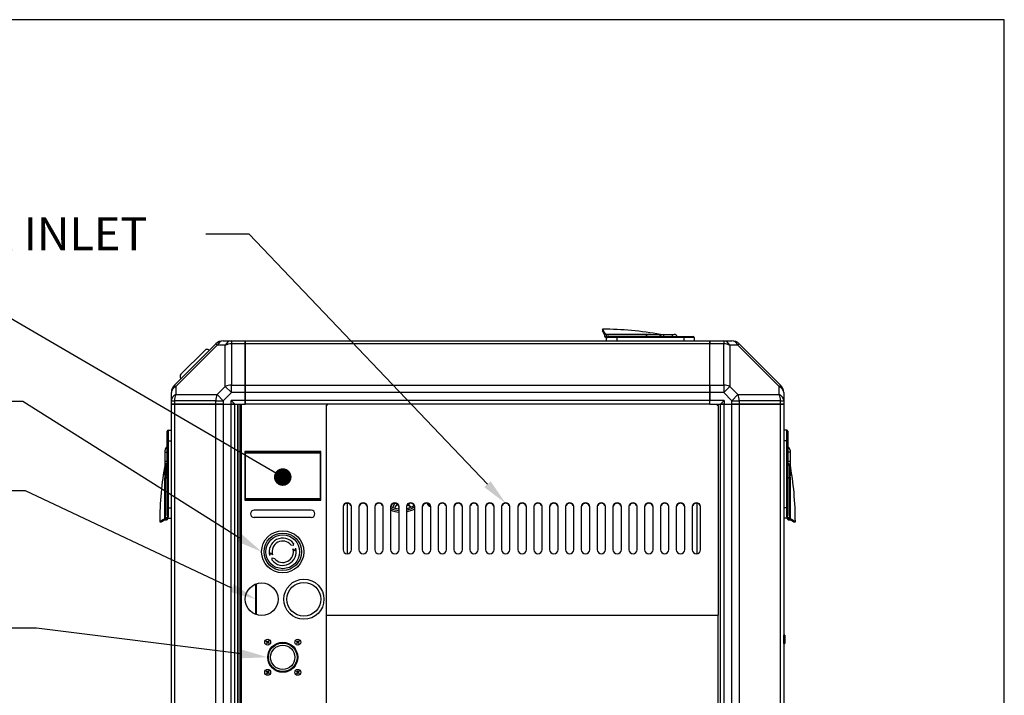
# Model space of a CAD drawing. Units: millimetres. Extents: x 0 to 408, y 0 to 289.
# Drawn here: x 139 to 201, y 246 to 289 of the extents above; entities that cross this region are included whole.
import ezdxf
from ezdxf import colors
from ezdxf.entities.mleader import LeaderData, LeaderLine
from ezdxf.math import Vec2, Vec3

# ---------------------------------------------------------------- set-up
doc = ezdxf.new("R2010")
doc.units = ezdxf.units.MM
for name, color, linetype in [('17214001_ANULADO', 7, 'Continuous'), ('51058054_REMACHE', 7, 'Continuous'), ('54118004_M3X10', 7, 'Continuous'), ('60573041.03', 7, 'Continuous'), ('60573041.04', 7, 'Continuous'), ('60573041.05', 7, 'Continuous'), ('60573041.24_PANE', 7, 'Continuous'), ('60573041.25_CINT', 7, 'Continuous'), ('60573041.25AC', 7, 'Continuous'), ('60573041.25BC', 7, 'Continuous'), ('60573041.32', 7, 'Continuous'), ('60573041.46', 7, 'Continuous'), ('60573042', 7, 'Continuous'), ('60573044.1', 7, 'Continuous'), ('60900090_MAGNETO', 7, 'Continuous'), ('60900508_OBTURAD', 7, 'Continuous'), ('60900510', 7, 'Continuous'), ('60972502_INSTALA', 7, 'Continuous'), ('DIAMETROM8_DIN67', 7, 'Continuous'), ('DIN-933_M8_X_25', 7, 'Continuous'), ('Predeterminado', 7, 'Continuous')]:
    doc.layers.add(name, color=color, linetype=linetype)

# ---------------------------------------------------------------- blocks, each defined once
blk = doc.blocks.new('_DOT')
at = {"color": 0}
blk.add_line((0, 0), (-1, 0), dxfattribs=at)
at = {"color": 0, "const_width": 0.333}
blk.add_lwpolyline([(-0.1665, 0, 1), (0.1665, 0, 1)], format="xyb", close=True, dxfattribs=at)
blk = doc.blocks.new('SE')
at = {"layer": '17214001_ANULADO', "color": 7, "linetype": 'Continuous'}
for radius, start, end in [(0.833, 140.44293, 160.85167), (0.699, 136.19732, 160.84682)]:
    blk.add_arc((163.635, 257.521), radius, start, end, dxfattribs=at)
at = {"layer": '51058054_REMACHE', "color": 7, "linetype": 'Continuous'}
for p, q in [((187.518, 249.196), (187.518, 249.728)), ((187.585, 249.728), (187.518, 249.728)), ((187.585, 249.728), (187.585, 249.196)), ((187.591, 249.202), (187.591, 249.722)), ((187.518, 249.196), (187.585, 249.196))]:
    blk.add_line(p, q, dxfattribs=at)
for centre, radius, start, end in [((165.277, 258.105), 0.266, 192.08495, 261.59876), ((165.277, 258.105), 0.26, 192.65787, 261.06084), ((187.518, 249.722), 0.00666, 90, 180), ((187.585, 249.722), 0.00666, 0, 90), ((187.518, 249.202), 0.00666, 180, 270), ((187.585, 249.202), 0.00666, 270, 0)]:
    blk.add_arc(centre, radius, start, end, dxfattribs=at)
at = {"layer": '54118004_M3X10', "color": 7, "linetype": 'Continuous'}
for p, q in [((154.873, 249.331), (154.894, 249.356)), ((154.937, 249.278), (154.873, 249.331)), ((154.884, 249.214), (154.937, 249.278)), ((154.91, 249.192), (154.884, 249.214)), ((154.894, 249.356), (154.958, 249.304)), ((154.963, 249.257), (154.91, 249.192)), ((154.958, 249.304), (155.011, 249.368)), ((155.027, 249.204), (154.963, 249.257)), ((155.037, 249.347), (154.984, 249.283)), ((154.984, 249.283), (155.048, 249.23)), ((155.011, 249.368), (155.037, 249.347)), ((155.048, 249.23), (155.027, 249.204)), ((156.771, 249.331), (156.792, 249.356)), ((156.835, 249.278), (156.771, 249.331)), ((156.782, 249.214), (156.835, 249.278)), ((156.808, 249.192), (156.782, 249.214)), ((156.792, 249.356), (156.856, 249.304)), ((156.861, 249.257), (156.808, 249.192)), ((156.856, 249.304), (156.909, 249.368)), ((156.925, 249.204), (156.861, 249.257)), ((156.935, 249.347), (156.882, 249.283)), ((156.882, 249.283), (156.946, 249.23)), ((156.909, 249.368), (156.935, 249.347)), ((156.946, 249.23), (156.925, 249.204)), ((154.873, 247.433), (154.894, 247.458)), ((154.937, 247.38), (154.873, 247.433)), ((154.884, 247.315), (154.937, 247.38)), ((154.91, 247.294), (154.884, 247.315)), ((154.894, 247.458), (154.958, 247.406)), ((154.963, 247.359), (154.91, 247.294)), ((154.958, 247.406), (155.011, 247.47)), ((155.027, 247.306), (154.963, 247.359)), ((155.037, 247.449), (154.984, 247.384)), ((154.984, 247.384), (155.048, 247.332)), ((155.011, 247.47), (155.037, 247.449)), ((155.048, 247.332), (155.027, 247.306)), ((156.771, 247.433), (156.792, 247.458)), ((156.835, 247.38), (156.771, 247.433)), ((156.782, 247.315), (156.835, 247.38)), ((156.808, 247.294), (156.782, 247.315)), ((156.792, 247.458), (156.856, 247.406)), ((156.861, 247.359), (156.808, 247.294)), ((156.856, 247.406), (156.909, 247.47)), ((156.925, 247.306), (156.861, 247.359)), ((156.935, 247.449), (156.882, 247.384)), ((156.882, 247.384), (156.946, 247.332)), ((156.909, 247.47), (156.935, 247.449)), ((156.946, 247.332), (156.925, 247.306))]:
    blk.add_line(p, q, dxfattribs=at)
for centre in [(154.96, 249.28), (156.859, 249.28), (154.96, 247.382), (156.859, 247.382)]:
    blk.add_circle(centre, 0.186, dxfattribs=at)
at = {"layer": '60573041.03', "color": 7, "linetype": 'Continuous'}
blk.add_line((154.211, 251.029), (154.211, 252.959), dxfattribs=at)
at = {"layer": '60573041.04', "color": 7, "linetype": 'Continuous'}
for p, q in [((148.883, 229.016), (148.883, 264.314)), ((148.883, 264.314), (149.078, 264.314)), ((149.078, 264.314), (149.078, 229.016)), ((149.078, 264.314), (151.685, 264.314)), ((151.685, 229.016), (151.685, 264.314)), ((151.685, 264.314), (152.156, 264.314)), ((152.156, 264.314), (152.156, 229.016)), ((152.156, 264.314), (152.646, 264.314)), ((152.646, 229.016), (152.646, 264.314)), ((152.646, 264.314), (152.879, 264.314)), ((152.879, 229.016), (152.879, 264.314))]:
    blk.add_line(p, q, dxfattribs=at)
at = {"layer": '60573041.05', "color": 7, "linetype": 'Continuous'}
for p, q in [((153.545, 268.31), (182.849, 268.31)), ((153.545, 268.115), (153.545, 268.31)), ((182.849, 268.115), (153.545, 268.115)), ((153.545, 265.509), (153.545, 268.115)), ((182.849, 268.31), (182.849, 268.115)), ((182.849, 265.509), (182.849, 268.115)), ((153.545, 265.509), (182.849, 265.509)), ((153.545, 265.038), (153.545, 265.509)), ((182.849, 265.509), (182.849, 265.038)), ((182.849, 265.038), (153.545, 265.038)), ((153.545, 264.548), (153.545, 265.038)), ((182.849, 264.548), (182.849, 265.038)), ((182.849, 264.548), (153.545, 264.548)), ((153.545, 264.314), (153.545, 264.548)), ((182.849, 264.314), (153.545, 264.314)), ((182.849, 264.314), (182.849, 264.548))]:
    blk.add_line(p, q, dxfattribs=at)
at = {"layer": '60573041.24_PANE', "color": 7, "linetype": 'Continuous'}
blk.add_line((154.245, 251.017), (154.245, 252.971), dxfattribs=at)
at = {"layer": '60573041.25_CINT', "color": 7, "linetype": 'Continuous'}
for p, q in [((153.079, 229.217), (153.079, 264.314)), ((183.382, 264.215), (183.382, 264.314))]:
    blk.add_line(p, q, dxfattribs=at)
at = {"layer": '60573041.25AC', "color": 7, "linetype": 'Continuous'}
for p, q in [((158.64, 264.215), (158.64, 250.995)), ((183.382, 264.215), (183.382, 250.995)), ((159.714, 257.828), (159.714, 255.12)), ((159.972, 258.052), (159.972, 254.863)), ((160.247, 255.12), (160.247, 257.828)), ((160.713, 257.828), (160.713, 255.12)), ((161.246, 255.12), (161.246, 257.828)), ((161.712, 257.828), (161.712, 255.12)), ((162.245, 255.12), (162.245, 257.828)), ((162.711, 257.828), (162.711, 255.12)), ((163.244, 255.12), (163.244, 257.828)), ((163.71, 257.828), (163.71, 255.12)), ((164.243, 255.12), (164.243, 257.828)), ((164.709, 257.828), (164.709, 255.12)), ((165.242, 255.12), (165.242, 257.828)), ((165.708, 257.828), (165.708, 255.12)), ((166.241, 255.12), (166.241, 257.828)), ((166.707, 257.828), (166.707, 255.12)), ((167.24, 255.12), (167.24, 257.828)), ((167.706, 257.828), (167.706, 255.12)), ((168.239, 255.12), (168.239, 257.828)), ((168.705, 257.828), (168.705, 255.12)), ((169.238, 255.12), (169.238, 257.828)), ((169.704, 257.828), (169.704, 255.12)), ((170.237, 255.12), (170.237, 257.828)), ((170.745, 257.828), (170.745, 255.12)), ((171.277, 255.12), (171.277, 257.828)), ((171.744, 257.828), (171.744, 255.12)), ((172.276, 255.12), (172.276, 257.828)), ((172.743, 257.828), (172.743, 255.12)), ((173.275, 255.12), (173.275, 257.828)), ((173.742, 257.828), (173.742, 255.12)), ((174.274, 255.12), (174.274, 257.828)), ((174.741, 257.828), (174.741, 255.12)), ((175.273, 255.12), (175.273, 257.828)), ((175.74, 257.828), (175.74, 255.12)), ((176.272, 255.12), (176.272, 257.828)), ((176.739, 257.828), (176.739, 255.12)), ((177.271, 255.12), (177.271, 257.828)), ((177.738, 257.828), (177.738, 255.12)), ((178.27, 255.12), (178.27, 257.828)), ((178.737, 257.828), (178.737, 255.12)), ((179.269, 255.12), (179.269, 257.828)), ((179.736, 257.828), (179.736, 255.12)), ((180.268, 255.12), (180.268, 257.828)), ((180.735, 257.828), (180.735, 255.12)), ((181.267, 255.12), (181.267, 257.828)), ((181.734, 257.828), (181.734, 255.12)), ((182.05, 254.867), (182.05, 258.047)), ((182.266, 255.12), (182.266, 257.828)), ((158.64, 250.995), (158.64, 229.317)), ((158.64, 250.995), (183.382, 250.995)), ((183.382, 229.317), (183.382, 250.995))]:
    blk.add_line(p, q, dxfattribs=at)
for centre, start, end in [((158.64, 264.315), 270, 0), ((183.382, 264.315), 180, 270)]:
    blk.add_arc(centre, 0.0999, start, end, dxfattribs=at)
for centre, major_axis, start_param, end_param in [((159.981, 257.828), (-0.266, 0), 3.141593, 6.283185), ((159.981, 257.794), (0.266, 0), 0, 3.141593), ((160.98, 257.828), (-0.266, 0), 3.141593, 6.283185), ((160.98, 257.794), (0.266, 0), 0, 3.141593), ((161.979, 257.828), (-0.266, 0), 3.141593, 6.283185), ((161.979, 257.794), (0.266, 0), 0, 3.141593), ((162.978, 257.828), (-0.266, 0), 3.141593, 6.283185), ((162.978, 257.794), (0.266, 0), 0, 3.141593), ((163.977, 257.828), (-0.266, 0), 3.141593, 6.283185), ((163.977, 257.794), (0.266, 0), 0, 3.141593), ((164.976, 257.828), (-0.266, 0), 3.141593, 6.283185), ((164.976, 257.794), (0.266, 0), 0, 3.141593), ((165.975, 257.828), (-0.266, 0), 3.141593, 6.283185), ((165.975, 257.794), (0.266, 0), 0, 3.141593), ((166.974, 257.828), (-0.266, 0), 3.141593, 6.283185), ((166.974, 257.794), (0.266, 0), 0, 3.141593), ((167.973, 257.828), (-0.266, 0), 3.141593, 6.283185), ((167.973, 257.794), (0.266, 0), 0, 3.141593), ((168.972, 257.828), (-0.266, 0), 3.141593, 6.283185), ((168.972, 257.794), (0.266, 0), 0, 3.141593), ((169.971, 257.828), (-0.266, 0), 3.141593, 6.283185), ((169.971, 257.794), (0.266, 0), 0, 3.141593), ((171.011, 257.828), (-0.266, 0), 3.141593, 6.283185), ((171.011, 257.794), (0.266, 0), 0, 3.141593), ((172.01, 257.828), (-0.266, 0), 3.141593, 6.283185), ((172.01, 257.794), (0.266, 0), 0, 3.141593), ((173.009, 257.828), (-0.266, 0), 3.141593, 6.283185), ((173.009, 257.794), (0.266, 0), 0, 3.141593), ((174.008, 257.828), (-0.266, 0), 3.141593, 6.283185), ((174.008, 257.794), (0.266, 0), 0, 3.141593), ((175.007, 257.828), (-0.266, 0), 3.141593, 6.283185), ((175.007, 257.794), (0.266, 0), 0, 3.141593), ((176.006, 257.828), (-0.266, 0), 3.141593, 6.283185), ((176.006, 257.794), (0.266, 0), 0, 3.141593), ((177.005, 257.828), (-0.266, 0), 3.141593, 6.283185), ((177.005, 257.794), (0.266, 0), 0, 3.141593), ((178.004, 257.828), (-0.266, 0), 3.141593, 6.283185), ((178.004, 257.794), (0.266, 0), 0, 3.141593), ((179.003, 257.828), (-0.266, 0), 3.141593, 6.283185), ((179.003, 257.794), (0.266, 0), 0, 3.141593), ((180.002, 257.828), (-0.266, 0), 3.141593, 6.283185), ((180.002, 257.794), (0.266, 0), 0, 3.141593), ((181.001, 257.828), (-0.266, 0), 3.141593, 6.283185), ((181.001, 257.794), (0.266, 0), 0, 3.141593), ((182, 257.828), (-0.266, 0), 3.141593, 6.283185), ((182, 257.794), (0.266, 0), 0, 3.141593), ((159.981, 255.12), (0.266, 0), 3.141593, 6.283185), ((160.98, 255.12), (0.266, 0), 3.141593, 6.283185), ((161.979, 255.12), (0.266, 0), 3.141593, 6.283185), ((162.978, 255.12), (0.266, 0), 3.141593, 6.283185), ((163.977, 255.12), (0.266, 0), 3.141593, 6.283185), ((164.976, 255.12), (0.266, 0), 3.141593, 6.283185), ((165.975, 255.12), (0.266, 0), 3.141593, 6.283185), ((166.974, 255.12), (0.266, 0), 3.141593, 6.283185), ((167.973, 255.12), (0.266, 0), 3.141593, 6.283185), ((168.972, 255.12), (0.266, 0), 3.141593, 6.283185), ((169.971, 255.12), (0.266, 0), 3.141593, 6.283185), ((171.011, 255.12), (0.266, 0), 3.141593, 6.283185), ((172.01, 255.12), (0.266, 0), 3.141593, 6.283185), ((173.009, 255.12), (0.266, 0), 3.141593, 6.283185), ((174.008, 255.12), (0.266, 0), 3.141593, 6.283185), ((175.007, 255.12), (0.266, 0), 3.141593, 6.283185), ((176.006, 255.12), (0.266, 0), 3.141593, 6.283185), ((177.005, 255.12), (0.266, 0), 3.141593, 6.283185), ((178.004, 255.12), (0.266, 0), 3.141593, 6.283185), ((179.003, 255.12), (0.266, 0), 3.141593, 6.283185), ((180.002, 255.12), (0.266, 0), 3.141593, 6.283185), ((181.001, 255.12), (0.266, 0), 3.141593, 6.283185), ((182, 255.12), (0.266, 0), 3.141593, 6.283185)]:
    blk.add_ellipse(centre, major_axis=major_axis, ratio=0.967823, start_param=start_param, end_param=end_param, dxfattribs=at)
at = {"layer": '60573041.25BC', "color": 7, "linetype": 'Continuous'}
for p, q in [((153.079, 264.314), (153.079, 229.217)), ((153.212, 264.314), (153.212, 229.217)), ((153.279, 264.314), (153.279, 229.217)), ((158.307, 261.318), (153.512, 261.318)), ((153.512, 261.318), (153.512, 258.255)), ((158.307, 258.255), (158.307, 261.318)), ((153.512, 258.255), (158.307, 258.255)), ((157.708, 257.622), (154.111, 257.622)), ((157.708, 257.156), (154.111, 257.156))]:
    blk.add_line(p, q, dxfattribs=at)
for centre, radius in [((154.578, 251.994), 1.032), ((155.91, 248.331), 0.949)]:
    blk.add_circle(centre, radius, dxfattribs=at)
for centre, radius, start, end in [((154.111, 257.389), 0.233, 90, 270), ((157.708, 257.389), 0.233, 270, 90), ((163.402, 259.187), 1.698, 246.00114, 264.66419), ((163.402, 259.187), 1.698, 280.45812, 299.68573)]:
    blk.add_arc(centre, radius, start, end, dxfattribs=at)
at = {"layer": '60573041.32', "color": 7, "linetype": 'Continuous'}
for p, q in [((183.515, 229.016), (183.515, 264.314)), ((183.515, 264.314), (183.748, 264.314)), ((183.748, 229.016), (183.748, 264.314)), ((183.748, 264.314), (184.238, 264.314)), ((184.238, 229.016), (184.238, 264.314)), ((184.238, 264.314), (184.709, 264.314)), ((184.709, 264.314), (184.709, 229.016)), ((184.709, 264.314), (187.316, 264.314)), ((187.316, 229.016), (187.316, 264.314)), ((187.316, 264.314), (187.511, 264.314)), ((187.511, 264.314), (187.511, 229.016))]:
    blk.add_line(p, q, dxfattribs=at)
at = {"layer": '60573041.46', "color": 7, "linetype": 'Continuous'}
for radius, start, end in [(1.498, 242.85979, 263.95025), (1.498, 281.8716, 302.50496), (1.598, 281.11983, 301.65999), (1.598, 244.39666, 264.32964)]:
    blk.add_arc((163.402, 259.187), radius, start, end, dxfattribs=at)
at = {"layer": '60573042', "color": 7, "linetype": 'Continuous'}
for p, q in [((176.076, 269.043), (176.076, 268.923)), ((176.202, 268.717), (176.202, 268.61)), ((176.202, 268.61), (176.245, 268.61)), ((176.245, 268.61), (176.245, 268.771)), ((176.348, 268.544), (176.272, 268.544)), ((176.309, 268.51), (176.398, 268.51)), ((176.309, 268.51), (176.309, 268.31)), ((176.31, 268.716), (178.859, 268.714)), ((176.343, 268.544), (176.343, 268.703)), ((176.409, 268.544), (176.348, 268.544)), ((176.975, 268.51), (176.398, 268.51)), ((176.472, 268.577), (176.975, 268.577)), ((176.975, 268.577), (176.975, 268.51)), ((176.975, 268.577), (181.204, 268.577)), ((181.204, 268.51), (176.975, 268.51)), ((176.975, 268.51), (176.975, 268.31)), ((178.859, 268.714), (178.862, 268.714)), ((178.859, 268.577), (178.859, 268.706)), ((178.861, 268.706), (178.859, 268.706)), ((178.861, 268.706), (178.861, 268.577)), ((178.862, 268.714), (178.881, 268.71)), ((178.881, 268.71), (178.947, 268.698)), ((178.947, 268.698), (178.948, 268.698)), ((178.948, 268.698), (178.947, 268.69)), ((178.947, 268.69), (178.947, 268.698)), ((179.569, 268.69), (178.947, 268.69)), ((178.952, 268.703), (178.986, 268.71)), ((178.986, 268.71), (179.079, 268.715)), ((179.082, 268.71), (179.569, 268.71)), ((179.569, 268.71), (179.921, 268.71)), ((179.569, 268.69), (179.569, 268.71)), ((179.921, 268.71), (180.472, 268.71)), ((179.921, 268.71), (179.921, 268.577)), ((180.472, 268.71), (180.608, 268.71)), ((180.472, 268.71), (180.472, 268.577)), ((181.204, 268.51), (181.204, 268.577)), ((181.204, 268.577), (181.804, 268.577)), ((181.87, 268.51), (181.204, 268.51)), ((181.204, 268.51), (181.204, 268.31)), ((181.87, 268.51), (181.87, 268.31)), ((148.617, 262.003), (148.617, 262.602)), ((148.683, 262.669), (148.683, 262.003)), ((148.683, 262.669), (148.883, 262.669)), ((187.711, 262.669), (187.511, 262.669)), ((187.711, 262.003), (187.711, 262.669)), ((187.778, 262.602), (187.778, 262.003)), ((148.683, 262.003), (148.617, 262.003)), ((148.617, 257.774), (148.617, 262.003)), ((148.683, 262.003), (148.683, 257.774)), ((148.683, 262.003), (148.883, 262.003)), ((187.711, 262.003), (187.511, 262.003)), ((187.711, 257.774), (187.711, 262.003)), ((187.711, 262.003), (187.778, 262.003)), ((187.778, 262.003), (187.778, 257.774)), ((148.484, 261.27), (148.484, 261.406)), ((148.484, 260.72), (148.484, 261.27)), ((148.484, 261.27), (148.617, 261.27)), ((187.911, 261.27), (187.778, 261.27)), ((187.911, 261.406), (187.911, 261.27)), ((187.911, 261.27), (187.911, 260.72)), ((148.484, 260.367), (148.484, 260.72)), ((148.484, 260.72), (148.617, 260.72)), ((148.484, 259.88), (148.484, 260.367)), ((148.504, 260.367), (148.484, 260.367)), ((148.504, 260.367), (148.504, 259.745)), ((187.778, 260.72), (187.911, 260.72)), ((187.891, 259.745), (187.891, 260.367)), ((187.911, 260.367), (187.891, 260.367)), ((187.911, 260.72), (187.911, 260.367)), ((187.911, 260.367), (187.911, 259.88)), ((148.477, 257.108), (148.48, 259.658)), ((148.484, 259.785), (148.479, 259.877)), ((148.48, 259.661), (148.484, 259.679)), ((148.48, 259.658), (148.48, 259.661)), ((148.491, 259.751), (148.484, 259.785)), ((148.484, 259.679), (148.496, 259.745)), ((148.488, 259.66), (148.617, 259.66)), ((148.488, 259.66), (148.488, 259.658)), ((148.617, 259.658), (148.488, 259.658)), ((148.496, 259.745), (148.496, 259.747)), ((148.496, 259.747), (148.504, 259.745)), ((148.504, 259.745), (148.496, 259.745)), ((187.778, 259.66), (187.906, 259.66)), ((187.907, 259.658), (187.778, 259.658)), ((187.891, 259.745), (187.899, 259.747)), ((187.899, 259.745), (187.891, 259.745)), ((187.899, 259.747), (187.899, 259.745)), ((187.899, 259.745), (187.911, 259.679)), ((187.907, 259.658), (187.906, 259.66)), ((187.915, 259.877), (187.911, 259.785)), ((187.911, 259.679), (187.915, 259.661)), ((187.915, 259.661), (187.915, 259.658)), ((187.915, 259.658), (187.917, 257.108)), ((148.617, 257.774), (148.683, 257.774)), ((148.617, 257.271), (148.617, 257.774)), ((148.683, 257.774), (148.683, 257.197)), ((148.683, 257.774), (148.883, 257.774)), ((187.711, 257.774), (187.511, 257.774)), ((187.711, 257.197), (187.711, 257.774)), ((187.711, 257.774), (187.778, 257.774)), ((187.778, 257.774), (187.778, 257.271)), ((148.65, 257.142), (148.491, 257.142)), ((148.65, 257.208), (148.65, 257.147)), ((148.65, 257.147), (148.65, 257.07)), ((148.683, 257.108), (148.683, 257.197)), ((187.711, 257.197), (187.711, 257.108)), ((187.744, 257.147), (187.744, 257.208)), ((187.744, 257.147), (187.746, 257.131)), ((187.744, 257.07), (187.744, 257.147)), ((148.15, 256.875), (148.271, 256.875)), ((148.584, 257.044), (148.423, 257.044)), ((148.476, 257.001), (148.584, 257.001)), ((148.584, 257.001), (148.584, 257.044)), ((148.683, 257.108), (148.883, 257.108)), ((187.711, 257.108), (187.511, 257.108)), ((187.903, 257.131), (187.746, 257.131)), ((187.749, 257.12), (187.746, 257.131)), ((187.749, 257.12), (187.913, 257.12)), ((187.811, 257.044), (187.971, 257.044)), ((187.811, 257.044), (187.811, 257.001)), ((187.811, 257.001), (187.918, 257.001)), ((188.124, 256.875), (188.244, 256.875))]:
    blk.add_line(p, q, dxfattribs=at)
for centre, radius, start, end in [((173.889, 267.497), 2.679, 28.38697, 35.24787), ((176.076, 248.73), 20.313, 79.61626, 90), ((172.773, 266.652), 4.009, 31.28743, 34.50916), ((172.776, 266.654), 4.005, 31.28577, 33.66185), ((176.167, 268.719), 0.0349, 357.72988, 25.98163), ((176.27, 268.612), 0.0684, 181.51332, 271.09853), ((176.348, 268.827), 0.117, 208.90363, 251.06836), ((176.359, 268.673), 0.13, 208.84549, 262.8906), ((176.153, 268.286), 0.458, 65.45206, 69.96343), ((178.054, -88.735), 357.441, 89.87083, 90.2742), ((176.469, 268.507), 0.0704, 86.88785, 177.00015), ((178.529, 268.705), 0.33, 0.21861, 1.63447), ((172.998, 269.716), 5.949, 350.22123, 350.3007), ((177.643, 261.769), 7.043, 79.33013, 80.03859), ((179.058, 268.235), 0.476, 87.10245, 103.30869), ((179.665, 309.35), 40.639, 269.17334, 270.09575), ((179.57, 268.452), 0.258, 28.7036, 90.18091), ((179.741, 268.73), 0.02, 259.61626, 270), ((180.608, 268.51), 0.2, 19.47122, 90), ((181.804, 268.51), 0.0666, 0, 90), ((148.683, 262.602), 0.0666, 90, 180), ((187.711, 262.602), 0.0666, 0, 90), ((148.683, 261.406), 0.2, 109.47122, 180), ((187.711, 261.406), 0.2, 0, 70.52878), ((168.464, 256.875), 20.313, 169.61626, 180), ((107.844, 260.464), 40.639, 359.17334, 0.09575), ((148.464, 260.539), 0.02, 349.61626, 0), ((148.741, 260.368), 0.258, 118.7036, 180.18091), ((187.652, 260.367), 0.259, 0.05216, 61.10305), ((187.931, 260.539), 0.02, 180, 190.38374), ((167.931, 256.875), 20.313, 0, 10.38374), ((232.457, 260.489), 44.546, 179.94446, 180.78596), ((147.478, 253.797), 5.949, 80.22123, 80.3007), ((148.489, 259.328), 0.33, 90.21861, 91.63447), ((148.959, 259.856), 0.476, 177.10245, 193.30869), ((505.928, 258.852), 357.441, 179.87083, 180.2742), ((155.425, 258.441), 7.043, 169.33013, 170.03859), ((181.197, 258.483), 6.812, 9.94939, 10.68183), ((187.413, 259.858), 0.498, 347.05104, 2.53581), ((-165.089, 258.849), 352.996, 359.72116, 0.13133), ((187.633, 259.826), 0.281, 344.47761, 351.49106), ((188.855, 254.153), 5.588, 99.68731, 99.77179), ((187.906, 259.347), 0.311, 88.31896, 89.8238), ((148.908, 256.951), 0.458, 155.45206, 159.96343), ((148.521, 257.158), 0.13, 298.84549, 352.8906), ((148.687, 257.267), 0.0704, 176.88785, 267.00015), ((187.707, 257.267), 0.0704, 273.00028, 3.11172), ((149.696, 254.687), 2.679, 118.38697, 125.24787), ((150.542, 253.571), 4.009, 121.28743, 124.50916), ((150.539, 253.575), 4.005, 121.28577, 123.66185), ((148.366, 257.146), 0.117, 298.90363, 341.06836), ((148.475, 256.966), 0.0349, 87.72988, 115.98163), ((148.582, 257.069), 0.0684, 271.51332, 1.09853), ((187.812, 257.069), 0.0682, 178.69068, 268.69747), ((187.878, 257.162), 0.136, 197.83054, 240.38067), ((187.666, 257.02), 0.266, 19.31583, 22.12312), ((188.028, 257.146), 0.117, 198.9292, 241.09882), ((187.919, 256.966), 0.0349, 64.01932, 92.26977), ((185.855, 253.575), 4.005, 55.48913, 58.71423), ((186.682, 254.662), 2.708, 54.78974, 61.57543)]:
    blk.add_arc(centre, radius, start, end, dxfattribs=at)
for centre, major_axis, ratio, start_param, end_param in [((176.349, 268.61), (-0.0727, -0.0032), 0.916376, 1.449851, 1.522175), ((179.082, 268.73), (0, 0.02), 0.217733, 2.457697, 3.141593), ((148.464, 259.88), (-0.02, 0), 0.217733, 2.457697, 3.141593), ((187.931, 259.88), (-0.02, 0), 0.217733, 0, 0.683895), ((148.583, 257.147), (0.0032, -0.0727), 0.916376, 1.449851, 1.522175)]:
    blk.add_ellipse(centre, major_axis=major_axis, ratio=ratio, start_param=start_param, end_param=end_param, dxfattribs=at)
for points, knots in [([(179.78, 268.579), (179.778, 268.583), (179.775, 268.587), (179.772, 268.591), (179.77, 268.593), (179.768, 268.595), (179.767, 268.598), (179.765, 268.599), (179.764, 268.6), (179.763, 268.601), (179.762, 268.602), (179.761, 268.603), (179.761, 268.604), (179.756, 268.609), (179.752, 268.613), (179.748, 268.617), (179.739, 268.625), (179.73, 268.633), (179.72, 268.64), (179.716, 268.643), (179.711, 268.646), (179.707, 268.648), (179.706, 268.649), (179.706, 268.649), (179.705, 268.65), (179.7, 268.653), (179.695, 268.656), (179.689, 268.659), (179.685, 268.661), (179.68, 268.664), (179.675, 268.666), (179.674, 268.666), (179.674, 268.666), (179.673, 268.667), (179.671, 268.668), (179.668, 268.669), (179.665, 268.67), (179.664, 268.671), (179.662, 268.671), (179.661, 268.672), (179.659, 268.673), (179.658, 268.673), (179.657, 268.674), (179.651, 268.676), (179.646, 268.677), (179.641, 268.679), (179.64, 268.679), (179.64, 268.679), (179.64, 268.679), (179.634, 268.681), (179.628, 268.683), (179.622, 268.684), (179.611, 268.687), (179.599, 268.688), (179.587, 268.689), (179.581, 268.69), (179.575, 268.69), (179.569, 268.69)], [0.1394821, 0.1394821, 0.1394821, 0.1394821, 0.1875, 0.1875, 0.1875, 0.21875, 0.21875, 0.21875, 0.2363642, 0.2363642, 0.2363642, 0.25, 0.25, 0.25, 0.3125, 0.3125, 0.3125, 0.4375, 0.4375, 0.4375, 0.4909091, 0.4909091, 0.4909091, 0.5, 0.5, 0.5, 0.5625, 0.5625, 0.5625, 0.6181819, 0.6181819, 0.6181819, 0.625, 0.625, 0.625, 0.65625, 0.65625, 0.65625, 0.671875, 0.671875, 0.671875, 0.6875, 0.6875, 0.6875, 0.7454543, 0.7454543, 0.7454543, 0.75, 0.75, 0.75, 0.8125, 0.8125, 0.8125, 0.9375, 0.9375, 0.9375, 1, 1, 1, 1]), ([(148.614, 260.579), (148.61, 260.576), (148.607, 260.574), (148.603, 260.571), (148.601, 260.569), (148.598, 260.567), (148.596, 260.565), (148.595, 260.564), (148.594, 260.563), (148.592, 260.562), (148.591, 260.561), (148.59, 260.56), (148.59, 260.559), (148.585, 260.555), (148.581, 260.551), (148.577, 260.546), (148.569, 260.538), (148.561, 260.528), (148.554, 260.518), (148.551, 260.514), (148.548, 260.51), (148.545, 260.506), (148.545, 260.505), (148.545, 260.504), (148.544, 260.503), (148.541, 260.498), (148.538, 260.493), (148.535, 260.488), (148.533, 260.483), (148.53, 260.478), (148.528, 260.474), (148.528, 260.473), (148.527, 260.472), (148.527, 260.472), (148.526, 260.469), (148.525, 260.466), (148.523, 260.464), (148.523, 260.462), (148.522, 260.461), (148.522, 260.459), (148.521, 260.458), (148.521, 260.457), (148.52, 260.455), (148.518, 260.45), (148.516, 260.445), (148.515, 260.439), (148.515, 260.439), (148.514, 260.439), (148.514, 260.438), (148.513, 260.432), (148.511, 260.427), (148.51, 260.421), (148.507, 260.409), (148.505, 260.397), (148.504, 260.386), (148.504, 260.38), (148.504, 260.374), (148.504, 260.367)], [0.1394821, 0.1394821, 0.1394821, 0.1394821, 0.1875, 0.1875, 0.1875, 0.21875, 0.21875, 0.21875, 0.2363642, 0.2363642, 0.2363642, 0.25, 0.25, 0.25, 0.3125, 0.3125, 0.3125, 0.4375, 0.4375, 0.4375, 0.4909091, 0.4909091, 0.4909091, 0.5, 0.5, 0.5, 0.5625, 0.5625, 0.5625, 0.6181819, 0.6181819, 0.6181819, 0.625, 0.625, 0.625, 0.65625, 0.65625, 0.65625, 0.671875, 0.671875, 0.671875, 0.6875, 0.6875, 0.6875, 0.7454543, 0.7454543, 0.7454543, 0.75, 0.75, 0.75, 0.8125, 0.8125, 0.8125, 0.9375, 0.9375, 0.9375, 1, 1, 1, 1]), ([(187.891, 260.367), (187.891, 260.374), (187.891, 260.38), (187.89, 260.386), (187.889, 260.397), (187.887, 260.409), (187.885, 260.421), (187.883, 260.427), (187.882, 260.432), (187.88, 260.438), (187.88, 260.439), (187.88, 260.439), (187.88, 260.439), (187.878, 260.445), (187.876, 260.45), (187.874, 260.455), (187.874, 260.457), (187.873, 260.458), (187.873, 260.459), (187.872, 260.461), (187.872, 260.462), (187.871, 260.464), (187.87, 260.466), (187.869, 260.469), (187.867, 260.472), (187.867, 260.472), (187.867, 260.473), (187.867, 260.474), (187.864, 260.478), (187.862, 260.483), (187.859, 260.488), (187.857, 260.493), (187.854, 260.498), (187.85, 260.503), (187.85, 260.504), (187.85, 260.505), (187.849, 260.506), (187.846, 260.51), (187.843, 260.514), (187.84, 260.518), (187.834, 260.528), (187.826, 260.538), (187.818, 260.546), (187.814, 260.551), (187.809, 260.555), (187.805, 260.559), (187.804, 260.56), (187.803, 260.561), (187.802, 260.562), (187.801, 260.563), (187.8, 260.564), (187.798, 260.565), (187.796, 260.567), (187.794, 260.569), (187.791, 260.571), (187.787, 260.574), (187.783, 260.577), (187.779, 260.58)], [0, 0, 0, 0, 0.0625, 0.0625, 0.0625, 0.1875, 0.1875, 0.1875, 0.25, 0.25, 0.25, 0.2545457, 0.2545457, 0.2545457, 0.3125, 0.3125, 0.3125, 0.328125, 0.328125, 0.328125, 0.34375, 0.34375, 0.34375, 0.375, 0.375, 0.375, 0.3818181, 0.3818181, 0.3818181, 0.4375, 0.4375, 0.4375, 0.5, 0.5, 0.5, 0.5090909, 0.5090909, 0.5090909, 0.5625, 0.5625, 0.5625, 0.6875, 0.6875, 0.6875, 0.75, 0.75, 0.75, 0.7636358, 0.7636358, 0.7636358, 0.78125, 0.78125, 0.78125, 0.8125, 0.8125, 0.8125, 0.8645807, 0.8645807, 0.8645807, 0.8645807]), ([(187.903, 257.131), (187.904, 257.131), (187.904, 257.131), (187.905, 257.131), (187.905, 257.131), (187.907, 257.13), (187.908, 257.129), (187.91, 257.126), (187.912, 257.123), (187.913, 257.12)], [0, 0, 0, 0, 0.08458, 0.08458, 0.175568, 0.175568, 0.393581, 0.393581, 1, 1, 1, 1])]:
    blk.add_open_spline(points, degree=3, knots=knots, dxfattribs=at)
at = {"layer": '60573044.1', "color": 7, "linetype": 'Continuous'}
for p, q in [((149.078, 265.509), (151.685, 268.115)), ((151.772, 268.029), (149.165, 265.422)), ((151.685, 268.115), (151.772, 268.029)), ((152.284, 268.029), (151.772, 268.029)), ((152.156, 268.31), (152.669, 268.31)), ((152.284, 265.422), (152.284, 268.029)), ((152.669, 268.31), (153.545, 268.31)), ((152.669, 268.31), (152.669, 268.115)), ((152.669, 268.115), (152.669, 265.509)), ((153.545, 268.115), (152.669, 268.115)), ((153.545, 268.31), (153.545, 268.115)), ((153.545, 268.115), (153.545, 265.509)), ((182.849, 268.31), (183.726, 268.31)), ((182.849, 268.115), (182.849, 268.31)), ((182.849, 265.509), (182.849, 268.115)), ((183.726, 268.115), (182.849, 268.115)), ((183.726, 268.31), (184.238, 268.31)), ((183.726, 268.31), (183.726, 268.115)), ((183.726, 265.509), (183.726, 268.115)), ((184.11, 268.029), (184.11, 265.422)), ((184.623, 268.029), (184.11, 268.029)), ((184.623, 268.029), (184.709, 268.115)), ((187.23, 265.422), (184.623, 268.029)), ((184.709, 268.115), (187.316, 265.509)), ((149.078, 265.509), (149.165, 265.422)), ((149.165, 265.422), (149.165, 264.91)), ((151.772, 264.91), (152.284, 265.422)), ((152.284, 265.422), (152.669, 265.038)), ((152.669, 265.509), (153.545, 265.509)), ((152.669, 265.038), (152.669, 265.509)), ((153.545, 265.509), (153.545, 265.038)), ((182.849, 265.509), (183.726, 265.509)), ((182.849, 265.038), (182.849, 265.509)), ((183.726, 265.509), (183.726, 265.038)), ((183.726, 265.038), (184.11, 265.422)), ((184.11, 265.422), (184.623, 264.91)), ((187.23, 265.422), (187.316, 265.509)), ((187.23, 264.91), (187.23, 265.422)), ((148.883, 264.525), (148.883, 265.038)), ((149.165, 264.91), (151.772, 264.91)), ((151.772, 264.91), (152.156, 264.525)), ((152.669, 265.038), (152.156, 264.525)), ((153.545, 265.038), (152.669, 265.038)), ((153.545, 265.038), (153.545, 264.548)), ((182.849, 265.038), (182.849, 264.548)), ((183.726, 265.038), (182.849, 265.038)), ((184.238, 264.525), (183.726, 265.038)), ((184.238, 264.525), (184.623, 264.91)), ((184.623, 264.91), (187.23, 264.91)), ((187.511, 265.038), (187.511, 264.525)), ((148.883, 264.314), (148.883, 264.525)), ((148.883, 264.525), (149.078, 264.525)), ((149.078, 264.314), (148.883, 264.314)), ((149.078, 264.525), (149.078, 264.314)), ((151.685, 264.525), (149.078, 264.525)), ((151.685, 264.314), (149.078, 264.314)), ((151.685, 264.314), (151.685, 264.525)), ((151.685, 264.525), (152.156, 264.525)), ((152.156, 264.314), (151.685, 264.314)), ((152.156, 264.525), (152.156, 264.314)), ((152.156, 264.314), (152.646, 264.314)), ((153.545, 264.548), (152.646, 264.548)), ((152.646, 264.314), (152.646, 264.548)), ((152.646, 264.548), (152.879, 264.314)), ((152.879, 264.314), (152.646, 264.314)), ((152.879, 264.314), (153.545, 264.314)), ((153.545, 264.548), (153.545, 264.314)), ((183.748, 264.548), (182.849, 264.548)), ((182.849, 264.314), (182.849, 264.548)), ((182.849, 264.314), (183.515, 264.314)), ((183.515, 264.314), (183.748, 264.548)), ((183.748, 264.314), (183.515, 264.314)), ((183.748, 264.548), (183.748, 264.314)), ((183.748, 264.314), (184.238, 264.314)), ((184.238, 264.314), (184.238, 264.525)), ((184.238, 264.525), (184.709, 264.525)), ((184.709, 264.314), (184.238, 264.314)), ((184.709, 264.525), (184.709, 264.314)), ((187.316, 264.525), (184.709, 264.525)), ((187.316, 264.314), (184.709, 264.314)), ((187.316, 264.314), (187.316, 264.525)), ((187.316, 264.525), (187.511, 264.525)), ((187.511, 264.314), (187.316, 264.314)), ((187.511, 264.525), (187.511, 264.314))]:
    blk.add_line(p, q, dxfattribs=at)
for centre, start, end in [((152.156, 267.644), 90, 135), ((184.238, 267.644), 45, 90), ((149.549, 265.038), 135, 180), ((186.845, 265.038), 0, 45)]:
    blk.add_arc(centre, 0.666, start, end, dxfattribs=at)
for centre, major_axis, start_param, end_param in [((152.156, 267.644), (0, 0.666), 0, 0.955317), ((152.669, 267.644), (0, 0.666), 0, 0.955317), ((152.669, 267.644), (-0.666, 0), 4.712389, 5.327869), ((183.726, 267.644), (0, 0.666), 5.327869, 6.283185), ((183.726, 267.644), (-0.666, 0), 4.096909, 4.712389), ((184.238, 267.644), (0, 0.666), 5.327869, 6.283185), ((149.549, 265.038), (-0.666, 0), 5.327869, 6.283185), ((152.669, 265.038), (-0.666, 0), 4.712389, 5.327869), ((183.726, 265.038), (-0.666, 0), 4.096909, 4.712389), ((186.845, 265.038), (-0.666, 0), 3.141593, 4.096909), ((149.549, 264.525), (-0.666, 0), 5.327869, 6.283185), ((149.549, 264.525), (0, 0.666), 0.955317, 1.570796), ((152.156, 264.525), (0, 0.666), 0.955317, 1.570796), ((184.238, 264.525), (0, 0.666), 4.712389, 5.327869), ((186.845, 264.525), (0, 0.666), 4.712389, 5.327869), ((186.845, 264.525), (-0.666, 0), 3.141593, 4.096909)]:
    blk.add_ellipse(centre, major_axis=major_axis, ratio=0.707107, start_param=start_param, end_param=end_param, dxfattribs=at)
at = {"layer": '60900090_MAGNETO', "color": 7, "linetype": 'Continuous'}
for p, q in [((153.545, 261.318), (153.545, 261.285)), ((153.545, 261.218), (153.545, 261.285)), ((153.545, 261.285), (158.274, 261.285)), ((153.545, 261.218), (153.545, 258.354)), ((158.274, 261.218), (153.545, 261.218)), ((158.274, 261.318), (158.274, 261.285)), ((158.274, 261.285), (158.274, 261.218)), ((158.274, 261.218), (158.274, 258.354)), ((153.545, 258.288), (153.545, 258.354)), ((153.545, 258.354), (158.274, 258.354)), ((153.545, 258.288), (153.545, 258.255)), ((158.274, 258.288), (153.545, 258.288)), ((158.274, 258.354), (158.274, 258.288)), ((158.274, 258.288), (158.274, 258.255))]:
    blk.add_line(p, q, dxfattribs=at)
at = {"layer": '60900508_OBTURAD', "color": 7, "linetype": 'Continuous'}
blk.add_line((150.994, 267.707), (149.487, 266.199), dxfattribs=at)
for radius in [1.266, 1.066]:
    blk.add_circle((157.242, 251.994), radius, dxfattribs=at)
for centre, start, end in [((151.136, 267.566), 45, 135), ((149.628, 266.058), 135, 225)]:
    blk.add_arc(centre, 0.2, start, end, dxfattribs=at)
at = {"layer": '60900510', "color": 7, "linetype": 'Continuous'}
for p, q in [((156.576, 255.38), (156.434, 255.417)), ((156.584, 255.52), (156.576, 255.38)), ((155.145, 254.909), (155.083, 254.763)), ((155.264, 254.807), (155.145, 254.909)), ((156.555, 255.176), (156.675, 255.073)), ((156.675, 255.073), (156.736, 255.219)), ((155.235, 254.462), (155.243, 254.602)), ((155.243, 254.602), (155.385, 254.566))]:
    blk.add_line(p, q, dxfattribs=at)
for radius in [1.332, 1.182, 1.066]:
    blk.add_circle((155.91, 254.991), radius, dxfattribs=at)
for centre, radius, start, end in [((155.91, 254.991), 0.857, 38.11587, 195.41264), ((155.91, 254.994), 0.673, 38.90758, 196.14904), ((155.91, 254.991), 0.857, 218.11587, 15.41264), ((155.909, 254.988), 0.673, 218.90758, 16.14904)]:
    blk.add_arc(centre, radius, start, end, dxfattribs=at)
at = {"layer": '60972502_INSTALA', "color": 7, "linetype": 'Continuous'}
for radius in [0.932, 0.899, 0.766]:
    blk.add_circle((155.91, 248.331), radius, dxfattribs=at)
at = {"layer": 'DIAMETROM8_DIN67', "color": 7, "linetype": 'Continuous'}
for start, end in [(145.78634, 157.484), (67.5083, 71.83822), (38.44893, 52.10692)]:
    blk.add_arc((163.635, 257.521), 0.473, start, end, dxfattribs=at)
at = {"layer": 'DIN-933_M8_X_25', "color": 7, "linetype": 'Continuous'}
for p, q in [((163.885, 257.954), (163.772, 257.954)), ((163.968, 257.81), (163.885, 257.954))]:
    blk.add_line(p, q, dxfattribs=at)
for start, end in [(39.9209, 73.90663), (154.59262, 156.01203)]:
    blk.add_arc((163.635, 257.521), 0.433, start, end, dxfattribs=at)

msp = doc.modelspace()

# ---------------------------------------------------------------- linework, layer by layer
at = {"layer": 'Predeterminado', "color": 7, "linetype": 'Continuous'}
for p, q in [((201.42586, 288.582), (7.8518, 288.582)), ((201.42586, 7.84129), (201.42586, 288.582))]:
    msp.add_line(p, q, dxfattribs=at)

# ---------------------------------------------------------------- block references
at = {"layer": 'Predeterminado'}
msp.add_blockref('SE', (0, 0), dxfattribs=at)

# ---------------------------------------------------------------- leaders
at = {"layer": 'Predeterminado', "color": 7, "linetype": 'Continuous'}
ml = msp.add_multileader_mtext('Standard', dxfattribs=at)
ml.set_content('{\\pxsm0.9;\\fArial|b0||i0||c0|p34;\\W1.;GENERATOR AIR INLET\\P}', color=256)
ml.set_leader_properties()
ml.build(insert=Vec2(0, 0))
ml.multileader.update_dxf_attribs({"dogleg_length": 2.73351, "arrow_head_size": 1.664})
ctx = ml.context
ctx.base_point, ctx.char_height, ctx.arrow_head_size, ctx.landing_gap_size = Vec3(115.4583, 276.00724), 2.08, 1.664, 0.728
notes = []
notes.append((ctx, [(0, (1, 1, 0), (153.78174, 275.04724), (-1, 0), 2.73351, [(0, [(169.97072, 258.0519)], 0, [])])]))
ctx.mtext.insert = Vec3(117.4583, 276.10492)
ml = msp.add_multileader_mtext('Standard', dxfattribs=at)
ml.set_content('{\\pxsm0.9;\\fArial|b0||i0||c0|p34;\\W1.;AC BREAKER\\P}', color=256)
ml.set_leader_properties()
ml.set_arrow_properties(name='DOT')
ml.build(insert=Vec2(0, 0))
ml.multileader.update_dxf_attribs({"dogleg_length": 2.73351, "arrow_head_size": 1.664})
ctx = ml.context
ctx.base_point, ctx.char_height, ctx.arrow_head_size, ctx.landing_gap_size = Vec3(114.58385, 270.70661), 2.08, 1.664, 0.728
notes.append((ctx, [(0, (1, 1, 0), (138.7212, 269.74661), (-1, 0), 2.73351, [(0, [(155.90955, 259.70746)], 0, [])])]))
ctx.mtext.insert = Vec3(116.58385, 270.80429)
ml = msp.add_multileader_mtext('Standard', dxfattribs=at)
ml.set_content('{\\pxsm0.9;\\fArial|b0||i0||c0|p34;\\W1.;EMERGENCY STOP\\P}', color=256)
ml.set_leader_properties()
ml.build(insert=Vec2(0, 0))
ml.multileader.update_dxf_attribs({"dogleg_length": 2.73351, "arrow_head_size": 1.664})
ctx = ml.context
ctx.base_point, ctx.char_height, ctx.arrow_head_size, ctx.landing_gap_size = Vec3(106.97987, 265.44378), 2.08, 1.664, 0.728
notes.append((ctx, [(0, (1, 1, 0), (139.51258, 264.48378), (-1, 0), 2.73351, [(0, [(154.57755, 254.99115)], 0, [])])]))
ctx.mtext.insert = Vec3(108.97987, 265.54146)
ml = msp.add_multileader_mtext('Standard', dxfattribs=at)
ml.set_content('{\\pxsm0.9;\\fArial|b0||i0||c0|p34;\\W1.;CUSTOMER LOAD\\PLEAD ACCESS\\P}', color=256)
ml.set_leader_properties()
ml.build(insert=Vec2(0, 0))
ml.multileader.update_dxf_attribs({"dogleg_length": 2.73351, "arrow_head_size": 1.664})
ctx = ml.context
ctx.base_point, ctx.char_height, ctx.arrow_head_size, ctx.landing_gap_size = Vec3(109.19053, 259.79763), 2.08, 1.664, 0.728
notes.append((ctx, [(0, (1, 1, 0), (139.68068, 258.83763), (-1, 0), 2.73351, [(0, [(154.21125, 251.99415)], 0, [])])]))
ctx.mtext.insert = Vec3(111.19053, 259.89531)
ml = msp.add_multileader_mtext('Standard', dxfattribs=at)
ml.set_content('{\\pxsm0.9;\\fArial|b0||i0||c0|p34;\\W1.;CUSTOMER PANEL\\PCONNECTION\\P}', color=256)
ml.set_leader_properties()
ml.build(insert=Vec2(0, 0))
ml.multileader.update_dxf_attribs({"dogleg_length": 2.73351, "arrow_head_size": 1.664})
ctx = ml.context
ctx.base_point, ctx.char_height, ctx.arrow_head_size, ctx.landing_gap_size = Vec3(108.22871, 251.12326), 2.08, 1.664, 0.728
notes.append((ctx, [(0, (1, 1, 0), (140.38286, 250.16326), (-1, 0), 2.73351, [(0, [(154.9605, 248.33115)], 0, [])])]))
ctx.mtext.insert = Vec3(110.22871, 251.22094)
for ctx, leaders in notes:
    for number, flags, end, landing, length, lines in leaders:
        leader = LeaderData()
        leader.index, (leader.has_last_leader_line, leader.has_dogleg_vector, leader.attachment_direction) = number, flags
        leader.last_leader_point, leader.dogleg_vector, leader.dogleg_length = Vec3(end), Vec3(landing), length
        for number, points, colour, breaks in lines:
            line = LeaderLine()
            line.index, line.vertices, line.color, line.breaks = number, Vec3.list(points), colors.encode_raw_color(colour), breaks
            leader.lines.append(line)
        ctx.leaders.append(leader)

doc.saveas('drawing.dxf')
